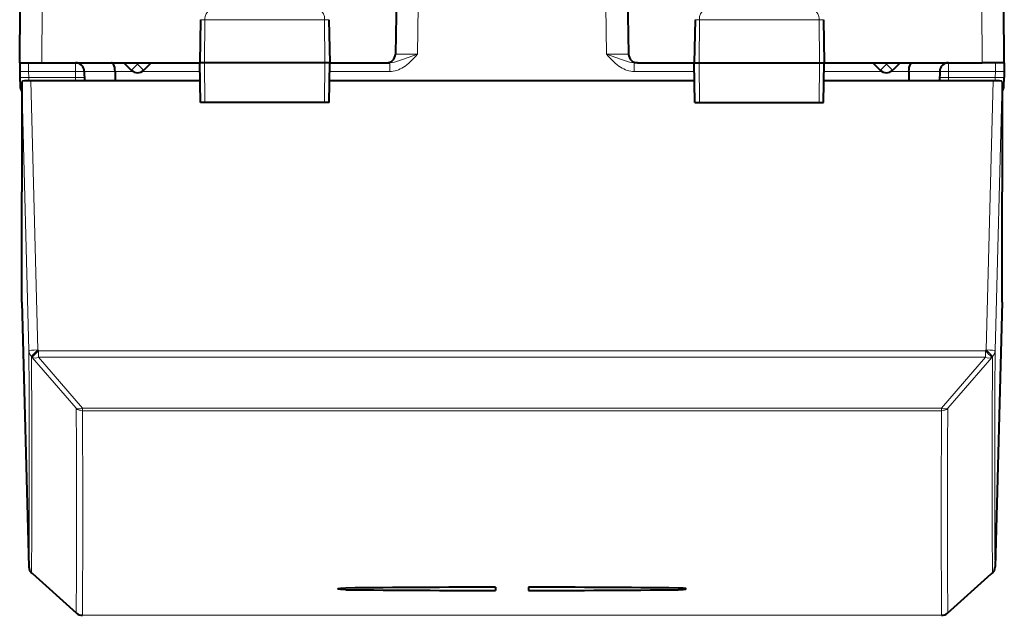
# Model space of a CAD drawing. Extents: x 0 to 420, y 0 to 297.
# Drawn here: x 150 to 172, y 33 to 46 of the extents above; entities that cross this region are included whole.
import ezdxf

# ---------------------------------------------------------------- set-up
doc = ezdxf.new("R2010")
doc.units = 0

msp = doc.modelspace()

# ---------------------------------------------------------------- linework, layer by layer
at = {"color": 7, "lineweight": 40}
for p, q in [((158.811279, 53.92075), (158.664597, 45.517258)), ((163.811279, 53.92075), (163.957962, 45.517258)), ((150.136276, 45.320747), (150.1474, 46.595749)), ((172.486267, 45.320747), (172.475143, 46.595749)), ((154.24086, 46.29924), (154.22377, 45.320747)), ((157.156693, 46.29924), (157.173767, 45.320747)), ((165.465851, 46.29924), (165.448776, 45.320747)), ((168.381699, 46.29924), (168.398773, 45.320747)), ((150.136276, 45.320747), (150.139709, 45.124241)), ((150.13652, 45.320747), (150.636261, 45.320747)), ((150.636261, 45.320747), (154.22377, 45.320747)), ((152.503433, 45.320747), (152.669846, 45.154327)), ((153.11911, 45.320747), (152.952698, 45.154327)), ((154.333588, 45.320747), (154.22377, 45.320747)), ((154.239487, 44.42075), (154.22377, 45.320747)), ((157.065735, 45.320747), (154.333588, 45.320747)), ((157.173767, 45.320747), (157.065735, 45.320747)), ((157.158066, 44.42075), (157.173767, 45.320747)), ((157.173782, 45.320747), (158.464615, 45.320747)), ((158.464981, 45.320747), (158.535446, 45.320747)), ((164.157562, 45.320747), (164.087112, 45.320747)), ((164.157928, 45.320747), (165.448776, 45.320747)), ((165.448776, 45.320747), (165.556808, 45.320747)), ((165.464478, 44.42075), (165.448776, 45.320747)), ((165.556808, 45.320747), (168.288956, 45.320747)), ((168.288956, 45.320747), (168.398773, 45.320747)), ((168.383057, 44.42075), (168.398773, 45.320747)), ((168.398773, 45.320747), (171.986298, 45.320747)), ((169.503433, 45.320747), (169.669846, 45.154327)), ((170.11911, 45.320747), (169.952698, 45.154327)), ((172.486023, 45.320747), (171.986298, 45.320747)), ((172.486267, 45.320747), (172.482849, 45.124241)), ((150.139709, 45.124241), (150.142075, 44.98877)), ((150.142075, 44.98877), (150.145493, 44.792675)), ((151.602036, 45.124722), (151.60202, 45.125565)), ((151.602051, 45.124241), (151.605698, 44.914879)), ((152.302368, 45.124722), (152.302353, 45.125565)), ((152.302368, 45.124241), (152.306015, 44.914886)), ((170.320175, 45.124241), (170.316528, 44.914867)), ((170.32019, 45.124722), (170.32019, 45.125565)), ((171.020493, 45.124241), (171.016846, 44.914879)), ((171.020508, 45.124722), (171.020523, 45.125565)), ((172.477051, 44.792675), (172.480484, 44.98877)), ((172.482849, 45.124241), (172.480484, 44.98877)), ((150.186279, 44.892223), (150.186279, 42.390446)), ((154.230865, 44.914879), (150.385971, 44.914879)), ((165.455856, 44.914879), (157.166687, 44.914879)), ((172.236572, 44.914879), (168.391693, 44.914879)), ((172.436279, 44.892223), (172.436279, 42.390446)), ((154.340683, 44.42075), (154.2397, 44.42075)), ((157.058517, 44.42075), (154.340683, 44.42075)), ((157.157806, 44.42075), (157.058517, 44.42075)), ((165.464737, 44.42075), (165.564026, 44.42075)), ((165.564026, 44.42075), (168.28186, 44.42075)), ((168.28186, 44.42075), (168.382843, 44.42075)), ((150.186279, 39.888668), (150.186279, 42.390446)), ((172.436279, 39.888668), (172.436279, 42.390446)), ((150.186279, 39.888668), (150.34584, 33.882683)), ((172.436279, 39.888668), (172.276718, 33.882683)), ((150.424042, 33.726994), (150.405212, 33.745598)), ((150.431549, 33.719955), (150.424042, 33.726994)), ((151.428253, 32.832649), (150.431549, 33.719955)), ((171.19429, 32.832649), (172.190994, 33.719955)), ((172.198502, 33.726994), (172.190994, 33.719955)), ((172.198502, 33.726994), (172.217331, 33.745598)), ((160.936279, 33.42065), (160.936279, 33.344101)), ((160.936279, 33.42065), (160.936279, 33.344101)), ((161.686279, 33.42065), (161.686279, 33.344101)), ((161.686279, 33.42065), (161.686279, 33.344101))]:
    msp.add_line(p, q, dxfattribs=at)
at = {"color": 7, "lineweight": 18}
for p, q in [((150.636261, 45.320747), (150.647385, 46.595749)), ((159.16452, 45.517258), (159.183334, 46.595749)), ((163.458038, 45.517258), (163.439209, 46.595749)), ((171.986298, 45.320747), (171.975159, 46.595749)), ((154.24086, 46.29924), (154.341293, 46.29924)), ((154.341293, 46.29924), (154.333588, 45.320747)), ((154.341293, 46.29924), (157.057877, 46.29924)), ((157.057877, 46.29924), (157.065735, 45.320747)), ((157.057877, 46.29924), (157.156693, 46.29924)), ((165.465851, 46.29924), (165.564667, 46.29924)), ((165.564667, 46.29924), (165.556808, 45.320747)), ((165.564667, 46.29924), (168.28125, 46.29924)), ((168.28125, 46.29924), (168.381699, 46.29924)), ((168.28125, 46.29924), (168.288956, 45.320747)), ((150.339676, 45.320747), (150.339676, 45.124241)), ((151.402084, 45.320747), (151.402084, 45.124241)), ((152.782776, 45.320747), (152.811279, 45.292259)), ((152.839767, 45.320747), (152.811279, 45.292259)), ((154.340683, 44.42075), (154.333588, 45.320747)), ((157.058517, 44.42075), (157.065735, 45.320747)), ((158.535446, 45.124241), (158.535446, 45.320747)), ((164.087112, 45.124241), (164.087112, 45.320747)), ((165.564026, 44.42075), (165.556808, 45.320747)), ((168.28186, 44.42075), (168.288956, 45.320747)), ((169.782776, 45.320747), (169.811279, 45.292259)), ((169.839767, 45.320747), (169.811279, 45.292259)), ((171.220459, 45.320747), (171.220459, 45.124241)), ((172.282867, 45.124241), (172.282867, 45.320747)), ((150.339676, 45.124241), (150.342041, 44.98877)), ((151.402084, 45.124241), (150.339676, 45.124241)), ((151.404449, 44.98877), (150.342041, 44.98877)), ((150.342041, 44.98877), (150.342682, 44.914307)), ((151.404449, 44.98877), (151.402084, 45.124241)), ((151.404449, 44.98877), (151.406372, 44.914837)), ((152.302338, 45.125683), (151.60202, 45.125683)), ((152.708389, 45.124241), (152.302368, 45.124241)), ((154.227203, 45.124241), (152.914154, 45.124241)), ((158.535446, 45.124241), (157.170349, 45.124241)), ((165.452209, 45.124241), (164.087112, 45.124241)), ((169.708389, 45.124241), (168.395355, 45.124241)), ((170.320175, 45.124241), (169.914154, 45.124241)), ((170.320206, 45.125683), (171.020523, 45.125683)), ((171.218109, 44.98877), (171.216171, 44.914837)), ((171.218109, 44.98877), (171.220459, 45.124241)), ((172.280502, 44.98877), (171.218109, 44.98877)), ((172.282867, 45.124241), (171.220459, 45.124241)), ((172.279861, 44.914307), (172.280502, 44.98877)), ((172.282867, 45.124241), (172.280502, 44.98877)), ((150.186279, 44.892223), (150.34584, 38.789764)), ((150.385971, 44.914879), (150.545761, 38.803692)), ((172.236572, 44.914879), (172.076782, 38.803692)), ((172.436279, 44.892223), (172.276718, 38.789764)), ((150.564606, 38.784786), (150.545761, 38.803692)), ((172.057953, 38.784786), (150.564606, 38.784786)), ((150.564606, 38.640945), (150.564606, 38.784786)), ((172.057953, 38.784786), (172.076782, 38.803692)), ((172.057953, 38.640945), (172.057953, 38.784786)), ((150.423187, 38.636028), (150.404343, 38.654934)), ((151.419754, 37.481171), (150.423187, 38.636028)), ((151.561172, 37.486115), (150.564606, 38.640945)), ((172.057953, 38.640945), (150.564606, 38.640945)), ((171.061371, 37.486115), (172.057953, 38.640945)), ((171.202789, 37.481171), (172.199371, 38.636028)), ((172.199371, 38.636028), (172.218201, 38.654934)), ((151.561172, 37.486115), (171.061371, 37.486115)), ((151.561172, 37.423172), (151.561172, 37.486115)), ((151.561172, 37.423172), (171.061371, 37.423172)), ((171.061371, 37.423172), (171.061371, 37.486115)), ((150.423187, 33.728386), (150.404343, 33.746994)), ((151.419754, 32.841217), (150.423187, 33.728386)), ((150.423187, 33.728386), (150.431549, 33.719955)), ((150.423721, 33.727428), (150.423233, 33.728252)), ((171.202789, 32.841217), (172.199371, 33.728386)), ((172.199371, 33.728386), (172.190994, 33.719955)), ((172.199371, 33.728386), (172.218201, 33.746994)), ((172.217651, 33.746033), (172.218155, 33.746857)), ((151.419754, 32.841217), (151.428207, 32.832703)), ((151.561172, 32.782856), (171.061371, 32.782856)), ((171.202789, 32.841217), (171.194351, 32.832703))]:
    msp.add_line(p, q, dxfattribs=at)
for points in [[(154.442932, 46.49575), (154.423859, 46.492325), (154.405426, 46.482231), (154.388672, 46.46627), (154.368027, 46.434189), (154.347382, 46.372093), (154.341492, 46.323483), (154.341293, 46.29924)], [(156.954468, 46.49575), (156.973862, 46.492329), (156.992599, 46.482243), (157.009644, 46.46629), (157.03064, 46.434219), (157.051666, 46.372086), (157.057678, 46.323498), (157.057877, 46.29924)], [(165.668076, 46.49575), (165.648682, 46.492329), (165.629944, 46.482243), (165.6129, 46.46629), (165.591904, 46.434219), (165.570877, 46.372086), (165.564865, 46.323498), (165.564667, 46.29924)], [(168.179611, 46.49575), (168.198685, 46.492325), (168.217117, 46.482231), (168.233871, 46.46627), (168.254517, 46.434189), (168.275162, 46.372093), (168.281067, 46.323483), (168.28125, 46.29924)], [(158.535446, 45.124241), (158.576431, 45.125919), (158.616211, 45.130711), (158.657501, 45.138935), (158.696823, 45.149841), (158.737289, 45.16423), (158.775208, 45.180672), (158.81424, 45.200653), (158.850357, 45.221973), (158.887619, 45.246876), (158.92189, 45.272423), (158.971207, 45.313633), (159.015335, 45.354843), (159.055588, 45.39571), (159.119934, 45.466187), (159.16452, 45.517258)], [(158.535446, 45.320747), (158.588516, 45.324463), (158.641708, 45.334461), (158.712036, 45.35445), (158.758087, 45.370193), (158.848145, 45.40353), (159.16452, 45.517258)], [(164.087112, 45.124241), (164.046112, 45.125919), (164.006332, 45.130711), (163.965042, 45.138935), (163.92572, 45.149841), (163.885254, 45.16423), (163.847336, 45.180672), (163.808304, 45.200653), (163.772186, 45.221973), (163.734924, 45.246876), (163.700653, 45.272423), (163.651352, 45.313633), (163.607208, 45.354843), (163.566956, 45.39571), (163.502609, 45.466187), (163.458038, 45.517258)], [(164.087112, 45.320747), (164.034042, 45.324463), (163.980835, 45.334461), (163.910522, 45.35445), (163.864471, 45.370193), (163.774399, 45.40353), (163.458038, 45.517258)]]:
    msp.add_lwpolyline(points, dxfattribs=at)
at = {"color": 7, "lineweight": 40}
for points in [[(152.302338, 45.125683), (152.299622, 45.172077), (152.29248, 45.215775), (152.281052, 45.254761), (152.265671, 45.28688), (152.251511, 45.305244), (152.23587, 45.316814), (152.219543, 45.320747)], [(170.320206, 45.125683), (170.322937, 45.172077), (170.330063, 45.215775), (170.341492, 45.254761), (170.356888, 45.28688), (170.371033, 45.305244), (170.386673, 45.316814), (170.403, 45.320747)], [(157.361298, 33.38195), (157.36142, 33.383018), (157.361862, 33.383728), (157.363556, 33.385147), (157.368134, 33.387234), (157.383865, 33.391113), (157.42601, 33.396385), (157.480667, 33.399807), (157.54097, 33.401337)], [(157.361298, 33.38195), (157.36142, 33.383018), (157.361862, 33.383728), (157.363556, 33.385147), (157.368134, 33.387234), (157.383865, 33.391113), (157.42601, 33.396385), (157.480667, 33.399807), (157.54097, 33.401337)], [(157.54097, 33.363258), (157.478455, 33.364868), (157.422485, 33.3685), (157.380386, 33.374115), (157.367737, 33.377453), (157.363831, 33.379227), (157.361694, 33.381039), (157.361298, 33.38195)], [(157.54097, 33.363258), (157.478455, 33.364868), (157.422485, 33.3685), (157.380386, 33.374115), (157.367737, 33.377453), (157.363831, 33.379227), (157.361694, 33.381039), (157.361298, 33.38195)], [(165.261246, 33.38195), (165.261124, 33.383018), (165.260681, 33.383728), (165.258987, 33.385147), (165.25441, 33.387234), (165.238678, 33.391113), (165.196533, 33.396385), (165.141876, 33.399807), (165.081573, 33.401337)], [(165.261246, 33.38195), (165.261124, 33.383018), (165.260681, 33.383728), (165.258987, 33.385147), (165.25441, 33.387234), (165.238678, 33.391113), (165.196533, 33.396385), (165.141876, 33.399807), (165.081573, 33.401337)], [(165.081573, 33.363258), (165.144089, 33.364868), (165.200058, 33.3685), (165.242157, 33.374115), (165.254807, 33.377453), (165.258713, 33.379227), (165.260849, 33.381039), (165.261246, 33.38195)], [(165.081573, 33.363258), (165.144089, 33.364868), (165.200058, 33.3685), (165.242157, 33.374115), (165.254807, 33.377453), (165.258713, 33.379227), (165.260849, 33.381039), (165.261246, 33.38195)]]:
    msp.add_lwpolyline(points, dxfattribs=at)
for centre, radius, start, end in [((158.464615, 45.520748), 0.2, 269.999997, 359), ((164.157928, 45.520748), 0.2, 181.000003, 269.999997), ((151.402084, 45.12075), 0.2, 1.414033, 90.000003), ((152.811279, 45.29575), 0.2, 225, 314.999999), ((169.811279, 45.29575), 0.2, 225, 314.999999), ((171.220459, 45.12075), 0.2, 90.000003, 178.585965), ((150.345474, 44.79575), 0.2, 181.000003, 217.255617), ((172.277084, 44.79575), 0.2, 322.749907, 358.999997), ((150.545761, 33.887882), 0.2, 181.522212, 225.350115), ((172.076782, 33.887878), 0.199994, 314.649456, 358.510488), ((161.597061, -381.275879), 414.697026, 90.091295, 90.560413), ((161.597061, -381.275879), 414.697026, 90.091295, 90.560413), ((161.588959, 449.973999), 416.630398, 269.443303, 269.910242), ((161.588959, 449.973999), 416.630398, 269.443303, 269.910242), ((161.025482, -381.275879), 414.697026, 89.439592, 89.908703), ((161.025482, -381.275879), 414.697026, 89.439592, 89.908703), ((161.033585, 449.973999), 416.630398, 270.08976, 270.556692), ((161.033585, 449.973999), 416.630398, 270.08976, 270.556692), ((151.561172, 32.98209), 0.2, 228.348828, 269.999997), ((171.061371, 32.98209), 0.2, 269.999997, 311.651167)]:
    msp.add_arc(centre, radius, start, end, dxfattribs=at)
at = {"color": 7, "lineweight": 18}
for centre, radius, start, end in [((158.872879, 67.588791), 22.073052, 269.459955, 270.757001), ((163.749664, 67.588814), 22.073071, 269.243001, 270.540047), ((150.221817, 41.38142), 3.744314, 88.196389, 91.25059), ((172.400726, 41.381424), 3.744307, 88.749402, 91.803616), ((-234.025513, 36.248333), 384.379168, 359.647372, 0.37883), ((150.542801, 38.795166), 0.197053, 181.569067, 225.363857), ((152.130478, 37.138508), 2.298191, 133.581616, 138.700419), ((170.473236, 37.119606), 2.298185, 41.299572, 46.418386), ((172.079742, 38.795162), 0.197053, 314.636144, 358.430927), ((556.639648, 36.248371), 384.370775, 179.621162, 180.352638), ((-234.00647, 36.113068), 384.41865, 359.647345, 0.378855), ((556.629028, 36.113068), 384.418647, 179.621148, 180.352651), ((-233.744965, 35.082737), 385.1717, 359.666563, 0.356778), ((-233.632996, 35.024551), 385.201156, 359.666563, 0.356779), ((556.255554, 35.024551), 385.201175, 179.643223, 180.333431), ((171.061584, 37.624168), 0.200985, 269.939571, 314.63904), ((556.367554, 35.082737), 385.171705, 179.643223, 180.333431), ((150.544678, 33.887978), 0.198917, 181.525859, 225.132833), ((151.561111, 32.983265), 0.200405, 225.139062, 270.017695), ((171.061432, 32.983265), 0.200405, 269.982307, 314.860943)]:
    msp.add_arc(centre, radius, start, end, dxfattribs=at)
for centre, major_axis, ratio, start_param, end_param in [((152.811279, 45.29575), (-0.141418, -0.141422), 0.012342, 0, 1.558455299), ((152.811279, 45.29575), (0.141418, -0.141422), 0.012342, 4.724730009, 6.283185307), ((169.811279, 45.29575), (-0.141418, -0.141422), 0.012342, 0, 1.558455299), ((169.811279, 45.29575), (0.141418, -0.141422), 0.012342, 4.724730009, 6.283185307), ((150.342041, 44.99226), (-0.199966, -0.00349), 0.01745, 6.283184238, 7.853677017), ((151.402084, 45.12075), (-0.199966, -0.00349), 0.01745, 3.141592654, 4.712084394), ((151.404449, 44.985279), (-0.199966, -0.00349), 0.01745, 3.141593885, 4.712084415), ((171.218109, 44.985279), (0.199966, -0.00349), 0.01745, 1.571100913, 3.141592654), ((171.220459, 45.12075), (0.199966, -0.00349), 0.01745, 1.571100913, 3.141592654), ((172.280502, 44.99226), (0.199966, -0.00349), 0.01745, 4.712693567, 6.283185307), ((150.545761, 38.794968), (-0.199936, -0.005226), 0.043605, 4.711248853, 6.280219167), ((150.564606, 38.776062), (-0.141678, -0.141159), 0.030915, 4.681597861, 6.184195992), ((172.076782, 38.794968), (-0.199936, 0.005226), 0.043605, 3.144558794, 4.713529108), ((172.076782, 38.794968), (0.141678, -0.141159), 0.030915, 0.098990897, 1.601587443), ((150.564606, 38.776062), (0.151474, 0.1306), 0.570148, 3.262122217, 4.255504735), ((172.057953, 38.776062), (0.151474, -0.1306), 0.570148, 5.169273226, 6.162655744), ((151.561172, 37.621231), (0.199997, 0.000977), 0.990307, 3.922154964, 4.707553128), ((151.561172, 37.621231), (0.151352, 0.130733), 0.569852, 3.260814682, 4.254996031), ((171.061371, 37.621231), (0.151352, -0.130733), 0.569852, 5.16978193, 6.163963279), ((172.076782, 33.887882), (-0.199997, -0.001671), 0.996303, 2.347866199, 3.107094276), ((150.545761, 33.887882), (0.140549, 0.142284), 0.12916, 3.079781495, 3.141592654), ((172.057953, 33.869278), (-0.140549, 0.142284), 0.12916, 3.141592654, 3.203405411)]:
    msp.add_ellipse(centre, major_axis=major_axis, ratio=ratio, start_param=start_param, end_param=end_param, dxfattribs=at)
at = {"color": 7, "lineweight": 40}
for centre, major_axis, start_param, end_param in [((150.386337, 44.892181), (0.200073, -0.000042), 1.572646144, 3.141616458), ((172.236206, 44.892181), (-0.200073, -0.000042), 3.141568849, 4.710539163)]:
    msp.add_ellipse(centre, major_axis=major_axis, ratio=0.113441, start_param=start_param, end_param=end_param, dxfattribs=at)

doc.saveas('drawing.dxf')
